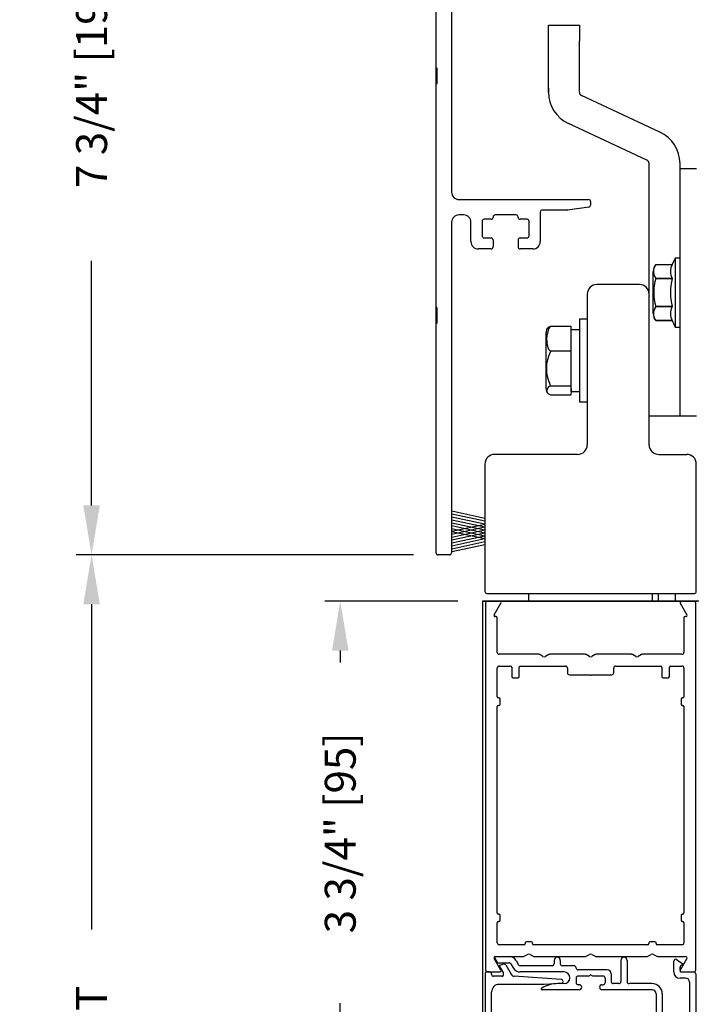
# Model space of a CAD drawing. Extents: x 0 to 7.6, y 0.1 to 10.5.
# Drawn here: x 4.7 to 6.1, y 6.5 to 8.5 of the extents above; entities that cross this region are included whole.
import ezdxf

# ---------------------------------------------------------------- set-up
doc = ezdxf.new("R2010")
doc.units = 0
doc.header["$MEASUREMENT"] = 0
doc.layers.get('0').update_dxf_attribs({"linetype": 'CONTINUOUS'})
doc.styles.add('ROMANS', font='Romans.shx', dxfattribs={"height": 0.0625})
doc.dimstyles.get("Standard").update_dxf_attribs({"dimtxt": 0.03125, "dimasz": 0.1, "dimexe": 0.03125, "dimexo": 0.05, "dimgap": 0.05, "dimtad": 0, "dimdec": 6, "dimlfac": 4, "dimzin": 4, "dimdsep": 46, "dimlunit": 5, "dimtxsty": 'ROMANS', "dimcen": 0.09, "dimadec": 0, "dimazin": 0, "dimtfac": 1, "dimtdec": 4, "dimtofl": 0, "dimtmove": 0, "dimatfit": 3, "dimfxl": 1, "dimfrac": 2, "dimtolj": 1, "dimtzin": 4, "dimarcsym": 0})

# ---------------------------------------------------------------- blocks, each defined once
blk = doc.blocks.new('*D19')
at = {"color": 0, "lineweight": -2}
for p, q in [((5.4944, 7.3909), (4.8125, 7.3909)), ((4.8438, 7.2909), (4.8438, 6.6333)), ((4.8438, 4.7865), (4.8438, 5.4441)), ((5.4904, 4.6865), (4.8125, 4.6865))]:
    blk.add_line(p, q, dxfattribs=at)
at = {"color": 0}
for points in [[(4.8271, 7.2909), (4.8604, 7.2909), (4.8438, 7.3909)], [(4.8271, 4.7865), (4.8604, 4.7865), (4.8438, 4.6865)]]:
    blk.add_solid(points, dxfattribs=at)
at = {"color": 0, "insert": (4.8438, 6.0387), "char_height": 0.0625, "attachment_point": 5, "rotation": 90, "style": 'ROMANS'}
blk.add_mtext('\\A1;DOOR OPENING HEIGHT', dxfattribs=at)
blk = doc.blocks.new('*D23')
at = {"color": 0, "lineweight": -2}
for p, q in [((5.4904, 9.3285), (4.8125, 9.3285)), ((4.8438, 9.2285), (4.8438, 8.7341)), ((4.8438, 7.4909), (4.8438, 7.9853)), ((5.4944, 7.3909), (4.8125, 7.3909))]:
    blk.add_line(p, q, dxfattribs=at)
at = {"color": 0}
for points in [[(4.8271, 9.2285), (4.8604, 9.2285), (4.8438, 9.3285)], [(4.8271, 7.4909), (4.8604, 7.4909), (4.8438, 7.3909)]]:
    blk.add_solid(points, dxfattribs=at)
at = {"color": 0, "insert": (4.8438, 8.3597), "char_height": 0.0625, "attachment_point": 5, "rotation": 90, "style": 'ROMANS'}
blk.add_mtext('\\A1;7 3/4" [197]', dxfattribs=at)
blk = doc.blocks.new('*D24')
at = {"color": 0, "lineweight": -2}
for p, q in [((5.5841, 7.2972), (5.3154, 7.2972)), ((5.3466, 7.1972), (5.3466, 7.1731)), ((5.3466, 6.4597), (5.3466, 6.4838)), ((5.5941, 6.3597), (5.3154, 6.3597))]:
    blk.add_line(p, q, dxfattribs=at)
at = {"color": 0}
for points in [[(5.3299, 7.1972), (5.3633, 7.1972), (5.3466, 7.2972)], [(5.3299, 6.4597), (5.3633, 6.4597), (5.3466, 6.3597)]]:
    blk.add_solid(points, dxfattribs=at)
at = {"color": 0, "insert": (5.3466, 6.8285), "char_height": 0.0625, "attachment_point": 5, "rotation": 90, "style": 'ROMANS'}
blk.add_mtext('\\A1;3 3/4" [95]', dxfattribs=at)
blk = doc.blocks.new('Glazing System - ¼ Square (Top)')
at = {"ltscale": 0.25}
h = blk.add_hatch(color=256, dxfattribs=at)
edge = h.paths.add_edge_path()
edge.add_line((-0.0689, -0.1352), (-0.0951, -0.1282))
edge.add_line((-0.0951, -0.1282), (-0.0951, -0.1668))
edge.add_line((-0.0951, -0.1668), (-0.0689, -0.1598))
edge.add_ellipse((-0.0682, -0.1622), major_axis=(-0.00177, 0.00177), ratio=1, start_angle=225, end_angle=330, ccw=False)
edge.add_line((-0.0657, -0.1622), (-0.0657, -0.1874))
edge.add_ellipse((-0.0657, -0.1475), major_axis=(0, 0.0399), ratio=0.86485, start_angle=180, end_angle=360)
edge.add_line((-0.0657, -0.1076), (-0.0657, -0.1328))
edge.add_ellipse((-0.0682, -0.1328), major_axis=(-0.00177, 0.00177), ratio=1, start_angle=120, end_angle=225, ccw=False)
edge = h.paths.add_edge_path(flags=16)
edge.add_spline(control_points=[(-0.0595, -0.1147), (-0.0592, -0.1148), (-0.0588, -0.1149), (-0.049, -0.118), (-0.0408, -0.1276), (-0.0359, -0.1513), (-0.0395, -0.1647), (-0.0506, -0.1765), (-0.055, -0.179), (-0.0595, -0.1803)], knot_values=[3.372007, 3.372007, 3.372007, 3.372007, 3.410461, 3.410461, 4.476728, 4.476728, 5.542995, 5.542995, 6.052511, 6.052511, 6.052511, 6.052511], degree=3, periodic=0)
edge.add_line((-0.0595, -0.1803), (-0.0595, -0.1147))
h = blk.add_hatch(color=256, dxfattribs=at)
edge = h.paths.add_edge_path()
edge.add_line((0.0951, -0.1282), (0.0689, -0.1352))
edge.add_ellipse((0.0682, -0.1328), major_axis=(0.00177, -0.00177), ratio=1, start_angle=225, end_angle=330, ccw=False)
edge.add_line((0.0657, -0.1328), (0.0657, -0.1076))
edge.add_ellipse((0.0657, -0.1475), major_axis=(0, 0.0399), ratio=0.86485, start_angle=0, end_angle=180)
edge.add_line((0.0657, -0.1874), (0.0657, -0.1622))
edge.add_ellipse((0.0682, -0.1622), major_axis=(0.00177, -0.00177), ratio=1, start_angle=120, end_angle=225, ccw=False)
edge.add_line((0.0689, -0.1598), (0.0951, -0.1668))
edge.add_line((0.0951, -0.1668), (0.0951, -0.1282))
edge = h.paths.add_edge_path(flags=16)
edge.add_spline(control_points=[(0.0595, -0.1803), (0.055, -0.179), (0.0506, -0.1765), (0.0395, -0.1647), (0.0359, -0.1513), (0.0408, -0.1276), (0.049, -0.118), (0.0588, -0.1149), (0.0592, -0.1148), (0.0595, -0.1147)], knot_values=[3.372007, 3.372007, 3.372007, 3.372007, 3.881524, 3.881524, 4.94779, 4.94779, 6.014057, 6.014057, 6.052511, 6.052511, 6.052511, 6.052511], degree=3, periodic=0)
edge.add_line((0.0595, -0.1147), (0.0595, -0.1803))
for p, q in [((-0.1944, 0.0344), (-0.1899, 0.0265)), ((-0.1834, 0.0193), (-0.1765, 0.0218)), ((-0.1717, 0.02), (-0.1607, 0.001)), ((-0.1615, 0.0225), (-0.1566, 0.014)), ((-0.1507, 0.0287), (-0.1458, 0.0202)), ((-0.0738, 0.0292), (-0.0738, 0.0222)), ((-0.0612, 0.0292), (-0.0612, 0.0222)), ((0.0612, 0.0293), (0.0612, -0.0138)), ((0.0737, 0.0292), (0.0737, -0.0138)), ((0.1683, 0.0057), (0.1683, 0.0273)), ((0.1746, 0.0306), (0.186, 0.0227)), ((-0.2128, -0.1778), (-0.2128, 0.004)), ((-0.2043, 0.0057), (-0.211, 0.0057)), ((-0.2003, 0.001), (-0.2003, 0.0017)), ((-0.1843, 0.0168), (-0.1763, 0.003)), ((-0.0778, 0.0182), (-0.1423, 0.0182)), ((-0.0535, 0.0057), (-0.1423, 0.0057)), ((-0.0332, 0.0182), (-0.0572, 0.0182)), ((-0.0292, 0.0142), (-0.0292, 0.014)), ((0.0338, 0.01), (-0.0252, 0.01)), ((-0.0043, -0.0025), (0, 0)), ((0.0043, -0.0025), (0, 0)), ((0.0418, 0.002), (0.0418, -0.0138)), ((0.1808, 0.0097), (0.1808, 0.0155)), ((0.1848, 0.0057), (0.2087, 0.0057)), ((0.2127, 0.0017), (0.2127, -0.1777)), ((-0.1798, -0.003), (-0.1963, -0.003)), ((-0.0942, -0.0193), (-0.1848, -0.0193)), ((-0.0595, -0.0174), (-0.0942, -0.0193)), ((-0.0535, -0.0178), (-0.0662, -0.0178)), ((-0.0292, -0.0065), (-0.0292, -0.0162)), ((-0.0044, -0.0025), (-0.0252, -0.0025)), ((0.0253, -0.0025), (0.0043, -0.0025)), ((0.0292, -0.0065), (0.0292, -0.0162)), ((0.0572, -0.0178), (0.0458, -0.0178)), ((0.1245, -0.0178), (0.0777, -0.0178)), ((0.1922, -0.0068), (0.1808, -0.0068)), ((0.2002, -0.0148), (0.2002, -0.1613)), ((-0.2003, -0.1613), (-0.2003, -0.0348)), ((-0.023, -0.0303), (-0.098, -0.0303)), ((-0.023, -0.0203), (-0.0252, -0.0203)), ((0.023, -0.0203), (0.0253, -0.0203)), ((0.1245, -0.0303), (0.023, -0.0303)), ((0.1325, -0.0383), (0.1325, -0.1053)), ((0.145, -0.0383), (0.145, -0.1053)), ((-0.1095, -0.1613), (-0.1095, -0.1173)), ((-0.1055, -0.1133), (-0.0683, -0.1133)), ((-0.0657, -0.1328), (-0.0657, -0.1076)), ((-0.0657, -0.1275), (-0.0657, -0.1158)), ((-0.0595, -0.1803), (-0.0595, -0.1147)), ((0.0595, -0.1803), (0.0595, -0.1147)), ((0.0657, -0.1328), (0.0657, -0.1076)), ((0.0657, -0.1275), (0.0657, -0.1158)), ((0.1245, -0.1133), (0.0682, -0.1133)), ((-0.097, -0.1674), (-0.097, -0.1276)), ((-0.0951, -0.1282), (-0.0689, -0.1352)), ((-0.0951, -0.1668), (-0.0951, -0.1282)), ((-0.0939, -0.1252), (-0.0708, -0.1314)), ((0.0951, -0.1282), (0.0689, -0.1352)), ((0.0939, -0.1252), (0.0708, -0.1314)), ((0.0951, -0.1668), (0.0951, -0.1282)), ((0.097, -0.1674), (0.097, -0.1276)), ((0.1095, -0.1613), (0.1095, -0.1338)), ((0.1175, -0.1258), (0.1245, -0.1258)), ((-0.1923, -0.1693), (-0.1175, -0.1693)), ((-0.0951, -0.1668), (-0.0689, -0.1598)), ((-0.0939, -0.1698), (-0.0708, -0.1636)), ((-0.0657, -0.1874), (-0.0657, -0.1622)), ((-0.0657, -0.1793), (-0.0657, -0.1675)), ((0.0657, -0.1874), (0.0657, -0.1622)), ((0.0657, -0.1793), (0.0657, -0.1675)), ((0.0951, -0.1668), (0.0689, -0.1598)), ((0.0939, -0.1698), (0.0708, -0.1636)), ((0.1175, -0.1693), (0.1927, -0.1693)), ((-0.2088, -0.1818), (-0.0683, -0.1818)), ((0.0682, -0.1818), (0.2092, -0.1818))]:
    blk.add_line(p, q)
for p, q in [((-0.1929, 0.037), (-0.165, 0.037)), ((-0.1864, 0.0245), (-0.165, 0.0245)), ((-0.0595, -0.0094), (-0.1544, -0.003))]:
    blk.add_line(p, q, dxfattribs=at)
for centre, radius, start, end in [((-0.1929, 0.0352), 0.00175, 90, 210), ((-0.1864, 0.0285), 0.004, 210, 270), ((-0.165, 0.0205), 0.0165, 30, 90), ((-0.165, 0.0205), 0.004, 30, 90), ((-0.0598, -0.0134), 0.004, 273, 86.1016)]:
    blk.add_arc(centre, radius, start, end, dxfattribs=at)
for centre, radius, start, end in [((-0.1752, 0.018), 0.004, 30, 110), ((-0.1423, 0.0222), 0.004, 210, 270), ((-0.0778, 0.0222), 0.004, 270, 360), ((-0.0675, 0.0292), 0.00625, 0, 180), ((-0.0572, 0.0222), 0.004, 180, 270), ((0.0675, 0.0292), 0.00625, 0, 180), ((0.1723, 0.0273), 0.004, 55.2488, 180), ((0.185, 0.0213), 0.00175, 268.5286, 55.2488), ((-0.211, 0.004), 0.00175, 90, 180), ((-0.2043, 0.0017), 0.004, 0, 90), ((-0.1963, 0.001), 0.004, 180, 270), ((-0.1828, 0.0176), 0.00175, 110, 210), ((-0.1798, 0.001), 0.004, 270, 30), ((-0.1538, 0.005), 0.008, 210, 266.1016), ((-0.1423, 0.0222), 0.0165, 210, 270), ((-0.0535, -0.006), 0.0117, 270, 90), ((-0.0332, 0.0142), 0.004, 360, 90), ((-0.0252, 0.014), 0.004, 180, 270), ((0.0338, 0.002), 0.008, 360, 90), ((0.1808, 0.0057), 0.0125, 180, 270), ((0.1848, 0.0155), 0.004, 88.5286, 180), ((0.1848, 0.0097), 0.004, 180, 270), ((0.2087, 0.0017), 0.004, 0, 90), ((-0.1848, -0.0348), 0.0155, 90, 180), ((-0.0662, -0.0803), 0.0625, 90, 121.5863), ((-0.0252, -0.0065), 0.004, 90, 180), ((-0.0252, -0.0162), 0.004, 180, 270), ((0.0253, -0.0065), 0.004, 0, 90), ((0.0253, -0.0162), 0.004, 270, 0), ((0.0458, -0.0138), 0.004, 180, 270), ((0.0572, -0.0138), 0.004, 270, 0), ((0.0777, -0.0138), 0.004, 180, 270), ((0.1245, -0.0383), 0.0205, 0, 90), ((0.1922, -0.0148), 0.008, 0, 90), ((-0.098, -0.0285), 0.00175, 121.5863, 270), ((-0.023, -0.0252), 0.005, 270, 90), ((0.023, -0.0252), 0.005, 90, 270), ((0.1245, -0.0383), 0.008, 0, 90), ((-0.1055, -0.1173), 0.004, 90, 180), ((-0.0683, -0.1158), 0.0025, 360, 90), ((-0.0683, -0.1158), 0.0025, 360, 90), ((0.0682, -0.1158), 0.0025, 90, 180), ((0.1245, -0.1053), 0.008, 270, 0), ((0.1245, -0.1053), 0.0205, 270, 0), ((-0.0945, -0.1276), 0.0025, 75, 180), ((-0.0697, -0.1275), 0.004, 255, 360), ((-0.0683, -0.1328), 0.0025, 255, 0), ((0.0697, -0.1275), 0.004, 180, 285), ((0.0682, -0.1328), 0.0025, 180, 285), ((0.0945, -0.1276), 0.0025, 0, 105), ((0.1175, -0.1338), 0.008, 90, 180), ((-0.2088, -0.1778), 0.004, 180, 270), ((-0.1923, -0.1613), 0.008, 180, 270), ((-0.1175, -0.1613), 0.008, 270, 0), ((-0.0945, -0.1674), 0.0025, 180, 285), ((-0.0697, -0.1675), 0.004, 0, 105), ((-0.0683, -0.1622), 0.0025, 0, 105), ((0.0682, -0.1622), 0.0025, 75, 180), ((0.0697, -0.1675), 0.004, 75, 180), ((0.0945, -0.1674), 0.0025, 255, 0), ((0.1175, -0.1613), 0.008, 180, 270), ((0.1922, -0.1613), 0.008, 270, 0), ((0.2087, -0.1778), 0.004, 270, 0), ((-0.0683, -0.1793), 0.0025, 270, 0), ((-0.0683, -0.1793), 0.0025, 270, 0), ((0.0682, -0.1793), 0.0025, 180, 270)]:
    blk.add_arc(centre, radius, start, end)
blk.add_ellipse((-0.0657, -0.1475), major_axis=(0, 0.0399), ratio=0.86485, start_param=3.141593, end_param=6.283185)
at = {"extrusion": (0, 0, -1)}
blk.add_ellipse((0.0657, -0.1475), major_axis=(0, 0.0399), ratio=0.86485, start_param=3.141593, end_param=6.283185, dxfattribs=at)
for points in [[(-0.0595, -0.1803), (-0.055, -0.179), (-0.0506, -0.1765), (-0.0395, -0.1647), (-0.0359, -0.1513), (-0.0408, -0.1276), (-0.049, -0.118), (-0.0588, -0.1149), (-0.0592, -0.1148), (-0.0595, -0.1147)], [(0.0595, -0.1803), (0.055, -0.179), (0.0506, -0.1765), (0.0395, -0.1647), (0.0359, -0.1513), (0.0408, -0.1276), (0.049, -0.118), (0.0588, -0.1149), (0.0592, -0.1148), (0.0595, -0.1147)]]:
    blk.add_open_spline(points, degree=3, knots=[3.372007, 3.372007, 3.372007, 3.372007, 3.881524, 3.881524, 4.94779, 4.94779, 6.014057, 6.014057, 6.052511, 6.052511, 6.052511, 6.052511])
blk = doc.blocks.new('NP Header')
at = {"color": 7, "linetype": 'Continuous'}
for p, q in [((-1.0937, 1.613), (-1.0937, 0.5774)), ((-1.125, 0.8293), (-1.125, 1.2799)), ((-1.125, 0.7956), (-1.125, 0.8293)), ((-1.1225, 0.7981), (-1.1225, 0.8268)), ((-1.125, 0.3449), (-1.125, 0.7956)), ((-0.6942, 0.3711), (-0.6942, 0.6365)), ((-0.6317, 0.6365), (-0.6317, 0.6365)), ((-0.6317, 0.6243), (-0.6317, 0.6365)), ((-0.6317, 0.6365), (-0.6317, 0.6365)), ((-0.6317, 0.6365), (-0.6317, 0.6365)), ((-0.6317, 0.6243), (-0.6317, 0.6245)), ((-0.6317, 0.6243), (-0.6317, 0.6243)), ((-0.6317, 0.6243), (-0.6317, 0.6243)), ((-0.6317, 0.1243), (-0.6317, 0.6243)), ((-0.6317, 0.6243), (-0.6317, 0.6243)), ((-0.5981, 0.6243), (-0.6317, 0.6243)), ((-0.6317, 0.6243), (-0.6317, 0.6243)), ((-0.6317, 0.6243), (-0.6317, 0.6243)), ((-0.6317, 0.6243), (-0.6317, 0.6243)), ((-0.5981, 0.6243), (-0.6317, 0.6243)), ((-0.6317, 0.1555), (-0.6317, 0.593)), ((-0.6317, 0.1555), (-0.6317, 0.593)), ((-1.0787, 0.5624), (-0.8165, 0.5624)), ((-0.8125, 0.5584), (-0.8125, 0.5512)), ((-0.8597, 0.5412), (-0.9104, 0.5412)), ((-0.8159, 0.5473), (-0.8591, 0.5412)), ((-1.0694, 0.5312), (-1.0787, 0.5312)), ((-1.0319, 0.5184), (-1.0319, 0.4889)), ((-1.0136, 0.5224), (-1.0279, 0.5224)), ((-0.9631, 0.5312), (-1.0056, 0.5312)), ((-0.9591, 0.5264), (-0.9591, 0.5272)), ((-0.9409, 0.5224), (-0.9551, 0.5224)), ((-0.9369, 0.4889), (-0.9369, 0.5184)), ((-0.9144, 0.5372), (-0.9144, 0.4774)), ((-1.0937, 0.5162), (-1.0937, -0.1523)), ((-1.0544, 0.4774), (-1.0544, 0.5162)), ((-1.0279, 0.4849), (-1.0136, 0.4849)), ((-1.0096, 0.4809), (-1.0096, 0.4664)), ((-0.9551, 0.4849), (-0.9409, 0.4849)), ((-1.0136, 0.4624), (-1.0394, 0.4624)), ((-0.9294, 0.4624), (-0.9551, 0.4624)), ((-0.6416, 0.4441), (-0.6477, 0.4311)), ((-0.6317, 0.4441), (-0.6416, 0.4441)), ((-0.6416, 0.4441), (-0.6416, 0.3044)), ((-0.6809, 0.4311), (-0.6477, 0.4311)), ((-0.6809, 0.4311), (-0.6809, 0.4311)), ((-0.6859, 0.3316), (-0.6859, 0.4169)), ((-0.6477, 0.4028), (-0.6809, 0.4028)), ((-0.6809, 0.4026), (-0.6809, 0.4028)), ((-0.6809, 0.4026), (-0.6477, 0.4026)), ((-0.6477, 0.4026), (-0.6477, 0.4028)), ((-0.7137, 0.3906), (-0.7997, 0.3906)), ((-0.8192, 0.3711), (-0.8192, 0.0664)), ((-0.6942, 0.0664), (-0.6942, 0.3711)), ((-1.125, 0.3112), (-1.125, 0.3449)), ((-1.1225, 0.3137), (-1.1225, 0.3424)), ((-0.6477, 0.3459), (-0.6809, 0.3459)), ((-0.6809, 0.3458), (-0.6809, 0.3459)), ((-0.6809, 0.3458), (-0.6477, 0.3458)), ((-0.6477, 0.3458), (-0.6477, 0.3459)), ((-0.8192, 0.3204), (-0.835, 0.3204)), ((-0.835, 0.3204), (-0.835, 0.2378)), ((-1.125, -0.1523), (-1.125, 0.3112)), ((-0.8934, 0.3065), (-0.8522, 0.3065)), ((-0.8522, 0.3065), (-0.8522, 0.2809)), ((-0.8517, 0.1743), (-0.8517, 0.2993)), ((-0.6809, 0.3174), (-0.6477, 0.3174)), ((-0.6477, 0.3174), (-0.6809, 0.3174)), ((-0.6809, 0.3174), (-0.6809, 0.3174)), ((-0.6477, 0.3174), (-0.6416, 0.3044)), ((-0.6416, 0.3044), (-0.6317, 0.3044)), ((-0.9025, 0.1802), (-0.9025, 0.2933)), ((-0.8522, 0.2809), (-0.8522, 0.2554)), ((-0.8522, 0.2554), (-0.8934, 0.2554)), ((-0.8522, 0.2554), (-0.8522, 0.2205)), ((-0.8522, 0.2205), (-0.8522, 0.1857)), ((-0.835, 0.2378), (-0.835, 0.1531)), ((-0.8934, 0.1857), (-0.8522, 0.1857)), ((-0.8522, 0.1857), (-0.8517, 0.1743)), ((-0.8934, 0.1671), (-0.8522, 0.1671)), ((-0.8517, 0.1743), (-0.8522, 0.1671)), ((-0.835, 0.1531), (-0.8192, 0.1531)), ((-0.835, 0.1531), (-0.8192, 0.1531)), ((-0.6317, 0.124), (-0.6942, 0.124)), ((-0.6317, 0.124), (-0.6942, 0.124)), ((-0.6317, 0.124), (-0.6942, 0.124)), ((-0.6317, 0.124), (-0.6942, 0.124)), ((-0.6317, 0.124), (-0.6942, 0.124)), ((-0.6317, 0.124), (-0.6942, 0.124)), ((-0.6317, 0.1243), (-0.6317, 0.124)), ((-0.6317, 0.1243), (-0.6317, 0.124)), ((-0.6317, 0.1243), (-0.6317, 0.124)), ((-0.5981, 0.1243), (-0.6317, 0.1243)), ((-0.8387, 0.0469), (-1.0067, 0.0469)), ((-0.6747, 0.0469), (-0.6182, 0.0469)), ((-1.0262, 0.0274), (-1.0262, -0.2304)), ((-0.5987, -0.2304), (-0.5987, 0.0274)), ((-1.0977, -0.1563), (-1.121, -0.1563)), ((-1.0222, -0.2344), (-0.6027, -0.2344)), ((-0.676, -0.2344), (-0.676, -0.25)), ((-0.6407, -0.25), (-0.6407, -0.2344)), ((-1.0272, -0.25), (-0.5977, -0.25))]:
    blk.add_line(p, q, dxfattribs=at)
at = {"linetype": 'Continuous'}
for p, q in [((-0.8977, 0.915), (-0.8352, 0.915)), ((-0.8977, 0.8837), (-0.8977, 0.915)), ((-0.8352, 0.915), (-0.8352, 0.8837)), ((-0.8977, 0.7797), (-0.8977, 0.8837)), ((-0.8352, 0.7797), (-0.8352, 0.8837)), ((-0.8977, 0.7877), (-0.8977, 0.7797)), ((-0.6723, 0.6987), (-0.8308, 0.7726)), ((-0.6987, 0.6421), (-0.8572, 0.716)), ((-0.6317, 0.6265), (-0.6317, 0.6351)), ((-0.8517, 0.2993), (-0.835, 0.2993)), ((-0.8517, 0.1743), (-0.835, 0.1743))]:
    blk.add_line(p, q, dxfattribs=at)
for p, q in [((-1.0096, 0.5272), (-1.0096, 0.5264)), ((-0.9591, 0.4809), (-0.9591, 0.4664)), ((-1.0262, -0.0827), (-1.0929, -0.0682)), ((-1.0262, -0.0885), (-1.0929, -0.074)), ((-1.0262, -0.0945), (-1.0929, -0.08)), ((-1.0262, -0.1005), (-1.0929, -0.086)), ((-1.0262, -0.1065), (-1.0929, -0.092)), ((-1.0262, -0.0946), (-1.0929, -0.1091)), ((-1.0262, -0.1123), (-1.0929, -0.0978)), ((-1.0262, -0.1004), (-1.0929, -0.1149)), ((-1.0262, -0.1183), (-1.0929, -0.1038)), ((-1.0262, -0.1064), (-1.0929, -0.1209)), ((-1.0262, -0.1241), (-1.0929, -0.1096)), ((-1.0262, -0.1122), (-1.0929, -0.1267)), ((-1.0262, -0.1182), (-1.0929, -0.1327)), ((-1.0262, -0.1242), (-1.0929, -0.1387)), ((-1.0262, -0.1302), (-1.0929, -0.1447)), ((-1.0262, -0.136), (-1.0929, -0.1505)), ((-0.9375, -0.25), (-0.9375, -0.2344)), ((-0.6875, -0.25), (-0.6875, -0.2344)), ((-0.5938, -0.25), (-1.0313, -0.25))]:
    blk.add_line(p, q)
at = {"color": 7, "linetype": 'Continuous', "flags": 128}
for points in [[(-0.8934, 0.3065), (-0.8979, 0.3007), (-0.9013, 0.2864), (-0.9014, 0.2809), (-0.9003, 0.268), (-0.8974, 0.26), (-0.8934, 0.2554)], [(-0.9002, 0.3014), (-0.8979, 0.3044), (-0.8934, 0.3065)], [(-0.8934, 0.1857), (-0.8979, 0.1836), (-0.9013, 0.1784), (-0.9009, 0.173), (-0.8979, 0.1691), (-0.8934, 0.1671)]]:
    blk.add_lwpolyline(points, dxfattribs=at)
at = {"color": 7, "linetype": 'Continuous'}
for centre, radius, start, end in [((-1.1237, 0.8293), 0.00125, 180, 270), ((-1.1237, 0.8268), 0.00125, 0, 90), ((-1.1237, 0.7956), 0.00125, 90, 180), ((-1.1237, 0.7981), 0.00125, 270, 0), ((-1.0787, 0.5774), 0.015, 180, 270), ((-0.8165, 0.5584), 0.004, 0, 90), ((-0.9104, 0.5372), 0.004, 90, 180), ((-0.8597, 0.5452), 0.004, 270, 278), ((-0.8165, 0.5512), 0.004, 278, 0), ((-1.0787, 0.5162), 0.015, 90, 180), ((-1.0694, 0.5162), 0.015, 0, 90), ((-1.0279, 0.5184), 0.004, 90, 180), ((-1.0136, 0.5264), 0.004, 270, 0), ((-1.0056, 0.5272), 0.004, 90, 180), ((-0.9631, 0.5272), 0.004, 0, 90), ((-0.9551, 0.5264), 0.004, 180, 270), ((-0.9409, 0.5184), 0.004, 0, 90), ((-1.0279, 0.4889), 0.004, 180, 270), ((-1.0136, 0.4809), 0.004, 0, 90), ((-0.9551, 0.4809), 0.004, 90, 180), ((-0.9409, 0.4889), 0.004, 270, 0), ((-1.0394, 0.4774), 0.015, 180, 270), ((-1.0136, 0.4664), 0.004, 270, 0), ((-0.9551, 0.4664), 0.004, 180, 270), ((-0.9294, 0.4774), 0.015, 270, 0), ((-0.6631, 0.4169), 0.0227, 141.3178, 180), ((-0.6604, 0.4169), 0.0249, 145.3344, 214.6656), ((-0.6201, 0.4169), 0.031, 152.7973, 207.2027), ((-0.5824, 0.3743), 0.1024, 163.9481, 196.0519), ((-0.5301, 0.3743), 0.1209, 166.4479, 193.5521), ((-0.7997, 0.3711), 0.0195, 90, 180), ((-0.7137, 0.3711), 0.0195, 0, 90), ((-1.1237, 0.3449), 0.00125, 180, 270), ((-1.1237, 0.3424), 0.00125, 0, 90), ((-0.6604, 0.3316), 0.0249, 145.3332, 214.6668), ((-0.6201, 0.3316), 0.031, 152.7965, 207.2035), ((-0.6631, 0.3316), 0.0227, 180, 218.6822), ((-1.1237, 0.3112), 0.00125, 90, 180), ((-1.1237, 0.3137), 0.00125, 270, 0), ((-0.8844, 0.2933), 0.0181, 152.6383, 180), ((-0.8267, 0.2205), 0.0753, 152.4318, 207.5682), ((-0.8844, 0.1802), 0.0181, 180, 182.3234), ((-0.8844, 0.1802), 0.0181, 180, 207.408), ((-0.8387, 0.0664), 0.0195, 270, 360), ((-0.6747, 0.0664), 0.0195, 180, 270), ((-1.0067, 0.0274), 0.0195, 90, 180), ((-0.6182, 0.0274), 0.0195, 360, 90), ((-1.121, -0.1523), 0.004, 180, 270), ((-1.0977, -0.1523), 0.004, 270, 0), ((-1.0222, -0.2304), 0.004, 180, 270), ((-0.6027, -0.2304), 0.004, 270, 0)]:
    blk.add_arc(centre, radius, start, end, dxfattribs=at)
at = {"linetype": 'Continuous'}
for centre, radius, start, end in [((-0.8275, 0.7797), 0.0702, 180, 245), ((-0.8275, 0.7797), 0.00775, 180.0174, 245), ((-0.7019, 0.6351), 0.0702, 360, 65), ((-0.702, 0.6351), 0.00775, 0, 65)]:
    blk.add_arc(centre, radius, start, end, dxfattribs=at)

msp = doc.modelspace()

# ---------------------------------------------------------------- linework, layer by layer
for p, q in [((5.63410936, 7.29722176), (5.63410936, 6.12903554)), ((6.07160936, 7.29722176), (5.63410936, 7.29722176)), ((5.64035936, 7.29322176), (5.64035936, 6.55122176)), ((5.6579443, 7.26972176), (5.67165637, 7.29347176)), ((6.03406236, 7.29347176), (6.04777442, 7.26972176)), ((6.06535936, 6.55122176), (6.06535936, 7.29322176)), ((5.66160936, 7.26597176), (5.66010936, 7.26597176)), ((5.66410936, 7.19372176), (5.66410936, 7.26347176)), ((6.04160936, 7.26347176), (6.04160936, 7.19372176)), ((6.04560936, 7.26597176), (6.04410936, 7.26597176)), ((5.74803756, 7.18972176), (5.66810936, 7.18972176)), ((5.84178756, 7.18972176), (5.77018116, 7.18972176)), ((5.93553756, 7.18972176), (5.86393116, 7.18972176)), ((6.03760936, 7.18972176), (5.95768116, 7.18972176)), ((5.75660936, 7.18539163), (5.75003756, 7.18918586)), ((5.76818116, 7.18918586), (5.76160936, 7.18539163)), ((5.85035936, 7.18539163), (5.84378756, 7.18918586)), ((5.86193116, 7.18918586), (5.85535936, 7.18539163)), ((5.94410936, 7.18539163), (5.93753756, 7.18918586)), ((5.95568116, 7.18918586), (5.94910936, 7.18539163)), ((5.66410936, 7.10397176), (5.66410936, 7.16197176)), ((5.66810936, 7.16597176), (5.69110936, 7.16597176)), ((5.69360936, 7.16347176), (5.69360936, 7.14472176)), ((5.70860936, 7.14472176), (5.70860936, 7.16347176)), ((5.71110936, 7.16597176), (5.80198436, 7.16597176)), ((5.80598436, 7.16197176), (5.80598436, 7.15247176)), ((5.89973436, 7.15247176), (5.89973436, 7.16197176)), ((5.90373436, 7.16597176), (5.99460936, 7.16597176)), ((5.99710936, 7.16347176), (5.99710936, 7.14472176)), ((6.01210936, 7.14472176), (6.01210936, 7.16347176)), ((6.01460936, 7.16597176), (6.03760936, 7.16597176)), ((6.04160936, 7.16197176), (6.04160936, 7.10397176)), ((5.69610936, 7.14222176), (5.70610936, 7.14222176)), ((5.80998436, 7.14847176), (5.85160936, 7.14847176)), ((5.85410936, 7.14847176), (5.89573436, 7.14847176)), ((5.99960936, 7.14222176), (6.00960936, 7.14222176)), ((5.66735936, 7.10147176), (5.66660936, 7.10147176)), ((5.66985936, 7.08897176), (5.66985936, 7.09897176)), ((6.03585936, 7.09897176), (6.03585936, 7.08897176)), ((6.03910936, 7.10147176), (6.03835936, 7.10147176)), ((5.66410936, 6.66672176), (5.66410936, 7.08397176)), ((5.66660936, 7.08647176), (5.66735936, 7.08647176)), ((6.03835936, 7.08647176), (6.03910936, 7.08647176)), ((6.04160936, 7.08397176), (6.04160936, 6.66672176)), ((5.66735936, 6.66422176), (5.66660936, 6.66422176)), ((5.66985936, 6.65172176), (5.66985936, 6.66172176)), ((6.03585936, 6.66172176), (6.03585936, 6.65172176)), ((6.03910936, 6.66422176), (6.03835936, 6.66422176)), ((5.66410936, 6.60622176), (5.66410936, 6.64672176)), ((5.66660936, 6.64922176), (5.66735936, 6.64922176)), ((6.03835936, 6.64922176), (6.03910936, 6.64922176)), ((6.04160936, 6.64672176), (6.04160936, 6.60622176)), ((5.71785936, 6.60222176), (5.66810936, 6.60222176)), ((5.72035936, 6.60597176), (5.72035936, 6.60472176)), ((5.73285936, 6.60847176), (5.72285936, 6.60847176)), ((5.73535936, 6.60472176), (5.73535936, 6.60597176)), ((5.96785936, 6.60222176), (5.73785936, 6.60222176)), ((5.97035936, 6.60597176), (5.97035936, 6.60472176)), ((5.98285936, 6.60847176), (5.97285936, 6.60847176)), ((5.98535936, 6.60472176), (5.98535936, 6.60597176)), ((6.03760936, 6.60222176), (5.98785936, 6.60222176)), ((5.67165637, 6.55097176), (5.6579443, 6.57472176)), ((5.66010936, 6.57847176), (5.71678756, 6.57847176)), ((5.71878756, 6.57900766), (5.72535936, 6.58280189)), ((5.73035936, 6.58280189), (5.73693116, 6.57900766)), ((5.73893116, 6.57847176), (5.84178756, 6.57847176)), ((5.84378756, 6.57900766), (5.85035936, 6.58280189)), ((5.85535936, 6.58280189), (5.86193116, 6.57900766)), ((5.86393116, 6.57847176), (5.96678756, 6.57847176)), ((5.96878756, 6.57900766), (5.97535936, 6.58280189)), ((5.98035936, 6.58280189), (5.98693116, 6.57900766)), ((5.98893116, 6.57847176), (6.04560936, 6.57847176)), ((6.04777442, 6.57472176), (6.03406236, 6.55097176)), ((5.64435936, 6.54722176), (5.6694913, 6.54722176)), ((6.03622742, 6.54722176), (6.06135936, 6.54722176))]:
    msp.add_line(p, q)
at = {"color": 7, "linetype": 'Continuous'}
for p, q in [((5.63412315, 7.29722176), (5.63812315, 7.29722176)), ((5.63812315, 7.29722176), (6.06762315, 7.29722176))]:
    msp.add_line(p, q, dxfattribs=at)
for centre, radius, start, end in [((5.64435936, 7.29322176), 0.004, 90, 180), ((5.6694913, 7.29472176), 0.0025, 330, 90), ((6.03622742, 7.29472176), 0.0025, 90, 210), ((6.06135936, 7.29322176), 0.004, 0, 90), ((5.66010936, 7.26847176), 0.0025, 150, 270), ((6.04560936, 7.26847176), 0.0025, 270, 30), ((5.66160936, 7.26347176), 0.0025, 0, 90), ((6.04410936, 7.26347176), 0.0025, 90, 180), ((5.66810936, 7.19372176), 0.004, 180, 270), ((5.74803756, 7.18572176), 0.004, 60, 90), ((5.77018116, 7.18572176), 0.004, 90, 120), ((5.84178756, 7.18572176), 0.004, 60, 90), ((5.86393116, 7.18572176), 0.004, 90, 120), ((5.93553756, 7.18572176), 0.004, 60, 90), ((5.95768116, 7.18572176), 0.004, 90, 120), ((6.03760936, 7.19372176), 0.004, 270, 0), ((5.75910936, 7.18972176), 0.005, 240, 300), ((5.85285936, 7.18972176), 0.005, 240, 300), ((5.94660936, 7.18972176), 0.005, 240, 300), ((5.66810936, 7.16197176), 0.004, 90, 180), ((5.69110936, 7.16347176), 0.0025, 0, 90), ((5.71110936, 7.16347176), 0.0025, 90, 180), ((5.80198436, 7.16197176), 0.004, 0, 90), ((5.80998436, 7.15247176), 0.004, 180, 270), ((5.89573436, 7.15247176), 0.004, 270, 0), ((5.90373436, 7.16197176), 0.004, 90, 180), ((5.99460936, 7.16347176), 0.0025, 0, 90), ((6.01460936, 7.16347176), 0.0025, 90, 180), ((6.03760936, 7.16197176), 0.004, 0, 90), ((5.69610936, 7.14472176), 0.0025, 180, 270), ((5.70610936, 7.14472176), 0.0025, 270, 0), ((5.85285936, 7.14847176), 0.00125, 180, 0), ((5.99960936, 7.14472176), 0.0025, 180, 270), ((6.00960936, 7.14472176), 0.0025, 270, 0), ((5.66660936, 7.10397176), 0.0025, 180, 270), ((5.66735936, 7.09897176), 0.0025, 0, 90), ((6.03835936, 7.09897176), 0.0025, 90, 180), ((6.03910936, 7.10397176), 0.0025, 270, 0), ((5.66660936, 7.08397176), 0.0025, 90, 180), ((5.66735936, 7.08897176), 0.0025, 270, 0), ((6.03835936, 7.08897176), 0.0025, 180, 270), ((6.03910936, 7.08397176), 0.0025, 0, 90), ((5.66660936, 6.66672176), 0.0025, 180, 270), ((5.66735936, 6.66172176), 0.0025, 0, 90), ((6.03835936, 6.66172176), 0.0025, 90, 180), ((6.03910936, 6.66672176), 0.0025, 270, 0), ((5.66660936, 6.64672176), 0.0025, 90, 180), ((5.66735936, 6.65172176), 0.0025, 270, 0), ((6.03835936, 6.65172176), 0.0025, 180, 270), ((6.03910936, 6.64672176), 0.0025, 0, 90), ((5.66810936, 6.60622176), 0.004, 180, 270), ((5.71785936, 6.60472176), 0.0025, 270, 0), ((5.72285936, 6.60597176), 0.0025, 90, 180), ((5.73285936, 6.60597176), 0.0025, 0, 90), ((5.73785936, 6.60472176), 0.0025, 180, 270), ((5.96785936, 6.60472176), 0.0025, 270, 0), ((5.97285936, 6.60597176), 0.0025, 90, 180), ((5.98285936, 6.60597176), 0.0025, 0, 90), ((5.98785936, 6.60472176), 0.0025, 180, 270), ((6.03760936, 6.60622176), 0.004, 270, 0), ((5.66010936, 6.57597176), 0.0025, 90, 210), ((5.71678756, 6.58247176), 0.004, 270, 300), ((5.72785936, 6.57847176), 0.005, 60, 120), ((5.73893116, 6.58247176), 0.004, 240, 270), ((5.84178756, 6.58247176), 0.004, 270, 300), ((5.85285936, 6.57847176), 0.005, 60, 120), ((5.86393116, 6.58247176), 0.004, 240, 270), ((5.96678756, 6.58247176), 0.004, 270, 300), ((5.97785936, 6.57847176), 0.005, 60, 120), ((5.98893116, 6.58247176), 0.004, 240, 270), ((6.04560936, 6.57597176), 0.0025, 330, 90), ((5.64435936, 6.55122176), 0.004, 180, 270), ((5.6694913, 6.54972176), 0.0025, 270, 30), ((6.03622742, 6.54972176), 0.0025, 150, 270), ((6.06135936, 6.55122176), 0.004, 270, 0)]:
    msp.add_arc(centre, radius, start, end)

# ---------------------------------------------------------------- block references
for name, p in [('NP Header', (6.66535936, 7.54722176)), ('Glazing System - ¼ Square (Top)', (5.85285936, 6.54147176))]:
    msp.add_blockref(name, p)

# ---------------------------------------------------------------- dimensions: what is measured, and where the dimension line sits
dim = msp.add_linear_dim(base=(4.84377238, 7.39089783), p1=(5.54035936, 9.32847176), p2=(5.54435936, 7.39089783), angle=90, dimstyle='STANDARD', override={"dimpost": '"'})
dim.commit()
dim.dimension.update_dxf_attribs({"geometry": '*D23', "text_midpoint": (4.84377238, 8.35968479)})
dim = msp.add_linear_dim(base=(4.84377238, 7.39089783), p1=(5.54035936, 4.68649743), p2=(5.54435936, 7.39089783), angle=90, text='DOOR OPENING HEIGHT', dimstyle='STANDARD', override={"dimpost": '"'})
dim.commit()
dim.dimension.update_dxf_attribs({"geometry": '*D19', "text_midpoint": (4.84377238, 6.03869763)})
dim = msp.add_linear_dim(base=(5.34661633, 6.35972176), p1=(5.63410936, 7.29722176), p2=(5.64410936, 6.35972176), angle=90, dimstyle='STANDARD', override={"dimpost": '"'})
dim.commit()
dim.dimension.update_dxf_attribs({"geometry": '*D24', "text_midpoint": (5.34661633, 6.82847176), "dimtype": 160})

doc.saveas('drawing.dxf')
